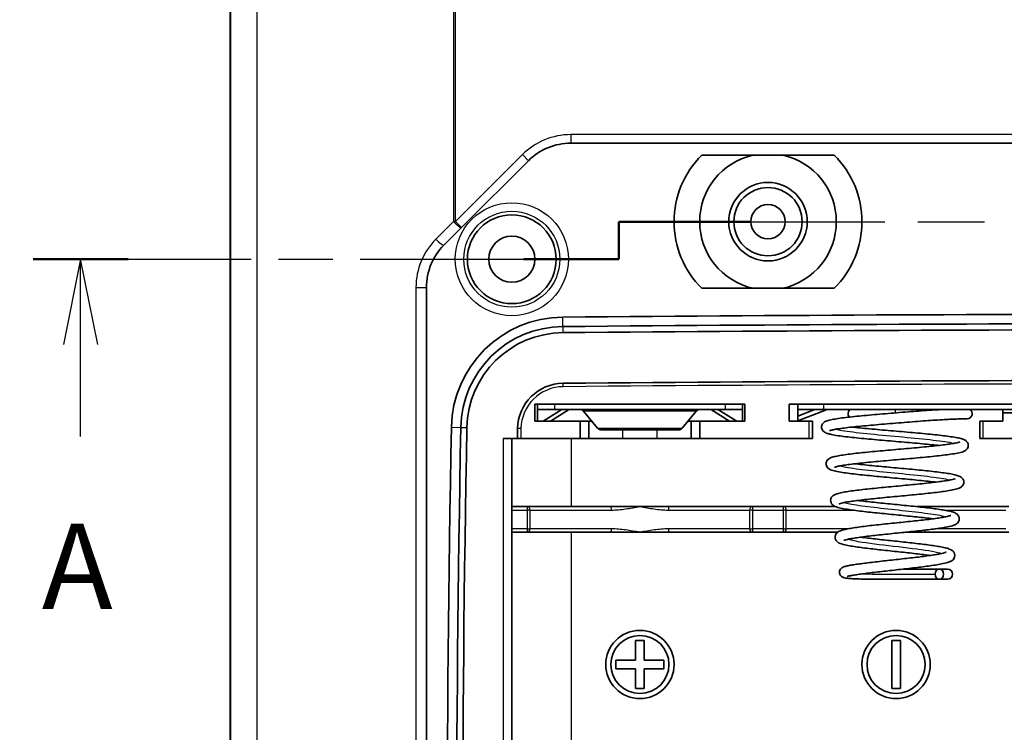
# Model space of a CAD drawing. Units: millimetres. Extents: x 29 to 3187, y 16 to 578.
# Drawn here: x 2491 to 2549, y 306 to 348 of the extents above; entities that cross this region are included whole.
import ezdxf

# ---------------------------------------------------------------- set-up
doc = ezdxf.new("R2010")
doc.units = ezdxf.units.MM
doc.header["$LTSCALE"] = 2
doc.linetypes.add('CHAIN', pattern=[0.3543, 0.2362, -0.0295, 0.0591, -0.0295])
doc.layers.get('Defpoints').update_dxf_attribs({"lineweight": 25})
for name, color, linetype, lineweight in [('Dimension (ISO)', 7, 'Continuous', 18), ('Section Line (ISO)', 7, 'CHAIN', 25), ('Visible (ISO)', 7, 'Continuous', 35), ('Visible Narrow (ISO)', 7, 'Continuous', 25)]:
    doc.layers.add(name, color=color, linetype=linetype, lineweight=lineweight)
doc.styles.add('Note Text (TK)', font='txt')
doc.dimstyles.new('Default - Method 1b (TK)', dxfattribs={"dimscale": 2, "dimtxt": 2.5, "dimasz": 2.5, "dimexe": 1, "dimexo": 1.5, "dimgap": 1, "dimtad": 1, "dimtoh": 1, "dimrnd": 1e-08, "dimdsep": 46, "dimtxsty": 'Note Text (TK)', "dimcen": 0.09, "dimdle": 5, "dimclrd": 100, "dimclre": 100, "dimclrt": 7, "dimadec": 1, "dimazin": 1, "dimtfac": 1, "dimtmove": 0, "dimatfit": 3, "dimfxl": 1, "dimtolj": 1, "dimlwd": -1, "dimlwe": -1, "dimarcsym": 0})

# ---------------------------------------------------------------- blocks, each defined once
blk = doc.blocks.new('2dTransSection5')
at = {"layer": 'Section Line (ISO)', "linetype": 'CHAIN', "ltscale": 1.222228}
blk.add_line((75.2, 166.885), (75.2, 167.985), dxfattribs=at)
at = {"layer": 'Section Line (ISO)', "linetype": 'Continuous', "lineweight": 50}
for p, q in [((75.2, 166.885), (75.2, 167.985)), ((75.2, 167.985), (79.037, 167.985)), ((58.046, 166.885), (60.834, 166.885)), ((72.411, 166.885), (75.2, 166.885))]:
    blk.add_line(p, q, dxfattribs=at)
at = {"layer": 'Section Line (ISO)', "linetype": 'CHAIN', "ltscale": 16.474855}
blk.add_line((75.2, 167.985), (114.059, 167.985), dxfattribs=at)
at = {"layer": 'Section Line (ISO)', "linetype": 'CHAIN', "ltscale": 13.515255}
blk.add_line((58.046, 166.885), (75.2, 166.885), dxfattribs=at)
at = {"layer": 'Section Line (ISO)', "linetype": 'Continuous'}
for p, q in [((59.44, 166.885), (58.94, 164.385)), ((59.44, 164.385), (59.44, 166.885)), ((59.94, 164.385), (59.44, 166.885)), ((59.44, 161.694), (59.44, 164.385))]:
    blk.add_line(p, q, dxfattribs=at)
at = {"layer": 'Section Line (ISO)', "insert": (58.304, 155.856), "char_height": 2.5, "attachment_point": 7, "line_spacing_factor": 0.25, "style": 'Note Text (TK)'}
blk.add_mtext('A', dxfattribs=at)
blk = doc.blocks.new('*D80')
at = {"layer": 'Defpoints', "color": 0}
for p in [(2529.172, 436.27), (2477.172, 246.27), (2529.172, 246.27)]:
    blk.add_point(p, dxfattribs=at)
at = {"layer": 'Dimension (ISO)', "color": 100}
for p, q in [((2526.172, 436.27), (2475.172, 436.27)), ((2477.172, 431.27), (2477.172, 251.27)), ((2526.172, 246.27), (2475.172, 246.27))]:
    blk.add_line(p, q, dxfattribs=at)
for points in [[(2476.338, 431.27), (2478.005, 431.27), (2477.172, 436.27)], [(2476.338, 251.27), (2478.005, 251.27), (2477.172, 246.27)]]:
    blk.add_solid(points, dxfattribs=at)
at = {"layer": 'Dimension (ISO)', "color": 7, "insert": (2472.672, 336.326), "char_height": 5, "attachment_point": 4, "rotation": 90, "style": 'Note Text (TK)'}
blk.add_mtext('\\A1;190', dxfattribs=at)

msp = doc.modelspace()

# ---------------------------------------------------------------- linework, layer by layer
at = {"layer": 'Visible (ISO)'}
for p, q in [((2503.6269, 264.749), (2503.6269, 417.7902)), ((2523.5767, 340.5696), (2554.2433, 340.5696)), ((2539.0051, 339.8696), (2531.2488, 339.8696)), ((2517.1774, 335.6201), (2521.1018, 339.5445)), ((2516.1521, 334.5948), (2517.1774, 335.6201)), ((2515.1269, 267.3996), (2515.1269, 332.1199)), ((2531.2488, 332.0696), (2539.0051, 332.0696)), ((2521.4769, 325.2696), (2533.7769, 325.2696)), ((2521.4769, 325.2696), (2521.4769, 324.2696)), ((2521.6269, 325.2696), (2521.6269, 324.9696)), ((2533.6269, 325.2696), (2533.6269, 324.9696)), ((2533.7769, 324.2696), (2533.7769, 325.2696)), ((2536.3769, 325.2696), (2536.3769, 324.2696)), ((2536.3769, 325.2696), (2563.8769, 325.2696)), ((2536.8769, 325.2696), (2536.8769, 324.9696)), ((2522.6269, 324.9696), (2521.6269, 324.9696)), ((2521.6269, 324.9696), (2521.6269, 324.2696)), ((2521.9551, 324.2696), (2523.0593, 324.9696)), ((2522.384, 324.2696), (2523.4439, 324.9415)), ((2522.6269, 324.9696), (2532.6269, 324.9696)), ((2523.4439, 324.9415), (2523.4439, 324.9696)), ((2523.5067, 324.9625), (2523.5067, 324.9696)), ((2525.1465, 323.8776), (2524.3264, 324.8617)), ((2530.1074, 323.8776), (2530.9275, 324.8617)), ((2531.7471, 324.9625), (2531.7471, 324.9696)), ((2531.8099, 324.9696), (2531.8099, 324.9415)), ((2531.8099, 324.9415), (2532.8698, 324.2696)), ((2532.1945, 324.9696), (2533.2987, 324.2696)), ((2533.6269, 324.9696), (2532.6269, 324.9696)), ((2533.6269, 324.2696), (2533.6269, 324.9696)), ((2538.3769, 324.9696), (2536.8769, 324.9696)), ((2536.8769, 324.9696), (2536.8769, 324.5807)), ((2536.8769, 324.5807), (2537.8788, 324.9696)), ((2536.8769, 324.2909), (2538.5989, 324.9594)), ((2538.3769, 324.9696), (2561.8769, 324.9696)), ((2538.5989, 324.9594), (2538.5989, 324.9696)), ((2538.6366, 324.9671), (2538.6366, 324.9696)), ((2548.8769, 324.7696), (2548.8769, 324.9696)), ((2548.8769, 324.2696), (2548.8769, 324.7696)), ((2551.3769, 324.7696), (2548.8769, 324.7696)), ((2521.4769, 324.2696), (2524.1269, 324.2696)), ((2524.1269, 324.2696), (2524.1269, 323.2696)), ((2524.6269, 324.2696), (2524.1269, 324.2696)), ((2524.8197, 324.2696), (2524.6269, 324.2696)), ((2524.6269, 323.2696), (2524.6269, 324.2696)), ((2530.6269, 324.2696), (2530.4341, 324.2696)), ((2531.1269, 324.2696), (2530.6269, 324.2696)), ((2530.6269, 324.2696), (2530.6269, 323.2696)), ((2531.1269, 324.2696), (2533.7769, 324.2696)), ((2531.1269, 323.2696), (2531.1269, 324.2696)), ((2536.3769, 324.2696), (2537.5269, 324.2696)), ((2536.8769, 324.5807), (2536.8769, 324.2909)), ((2537.5269, 324.2696), (2537.7269, 324.2696)), ((2537.7269, 323.2696), (2537.7269, 324.2696)), ((2547.5269, 324.2696), (2547.7269, 324.2696)), ((2547.5269, 324.2696), (2547.5269, 323.2696)), ((2547.7269, 324.2696), (2548.8769, 324.2696)), ((2529.8769, 323.7696), (2525.3769, 323.7696)), ((2520.453, 323.2696), (2519.6269, 323.2696)), ((2520.1269, 271.7696), (2520.1269, 323.2696)), ((2520.453, 323.2696), (2520.6531, 323.2696)), ((2524.1269, 323.2696), (2520.6531, 323.2696)), ((2524.1269, 323.2696), (2524.6269, 323.2696)), ((2524.6269, 323.2696), (2526.6269, 323.2696)), ((2528.6269, 323.2696), (2526.6269, 323.2696)), ((2528.6269, 323.2696), (2530.6269, 323.2696)), ((2530.6269, 323.2696), (2531.1269, 323.2696)), ((2537.5269, 323.2696), (2531.1269, 323.2696)), ((2537.7269, 323.2696), (2537.5269, 323.2696)), ((2547.7269, 323.2696), (2547.5269, 323.2696)), ((2554.4269, 323.2696), (2547.7269, 323.2696)), ((2521.0239, 319.2696), (2520.1269, 319.2696)), ((2525.9123, 319.2696), (2521.0239, 319.2696)), ((2525.9123, 319.2696), (2527.6269, 319.2696)), ((2527.6269, 319.2696), (2529.3416, 319.2696)), ((2534.23, 319.2696), (2529.3416, 319.2696)), ((2536.0239, 319.2696), (2534.23, 319.2696)), ((2539.0843, 319.2696), (2536.0239, 319.2696)), ((2543.8438, 319.2696), (2544.3416, 319.2696)), ((2549.23, 319.2696), (2544.3416, 319.2696)), ((2520.1269, 317.7696), (2521.0239, 317.7696)), ((2521.0239, 317.7696), (2525.9123, 317.7696)), ((2527.6269, 317.7696), (2525.9123, 317.7696)), ((2529.3416, 317.7696), (2527.6269, 317.7696)), ((2529.3416, 317.7696), (2534.23, 317.7696)), ((2534.23, 317.7696), (2536.0239, 317.7696)), ((2536.0239, 317.7696), (2539.2054, 317.7696)), ((2544.3416, 317.7696), (2543.1628, 317.7696)), ((2544.3416, 317.7696), (2549.23, 317.7696)), ((2545.1597, 315.6134), (2545.632, 315.6134)), ((2545.1597, 315.0134), (2545.632, 315.0134)), ((2527.3769, 310.2696), (2527.3769, 311.4196)), ((2527.3769, 311.4196), (2527.8769, 311.4196)), ((2527.8769, 311.4196), (2527.8769, 310.2696)), ((2542.3769, 311.4196), (2542.8769, 311.4196)), ((2542.3769, 308.6196), (2542.3769, 311.4196)), ((2542.8769, 311.4196), (2542.8769, 308.6196)), ((2526.2269, 310.2696), (2527.3769, 310.2696)), ((2526.2269, 309.7696), (2526.2269, 310.2696)), ((2527.8769, 310.2696), (2529.0269, 310.2696)), ((2529.0269, 310.2696), (2529.0269, 309.7696)), ((2527.3769, 309.7696), (2526.2269, 309.7696)), ((2527.3769, 308.6196), (2527.3769, 309.7696)), ((2527.8769, 309.7696), (2527.8769, 308.6196)), ((2529.0269, 309.7696), (2527.8769, 309.7696)), ((2527.8769, 308.6196), (2527.3769, 308.6196)), ((2542.8769, 308.6196), (2542.3769, 308.6196))]:
    msp.add_line(p, q, dxfattribs=at)
for centre, radius in [((2535.1269, 335.9696), 2.3), ((2535.1269, 335.9696), 2), ((2535.1269, 335.9696), 1.0065), ((2520.1269, 333.7696), 2.6), ((2520.1269, 333.7696), 1.35), ((2527.6269, 310.0196), 2), ((2542.6269, 310.0196), 2), ((2527.6269, 310.0196), 1.7), ((2542.6269, 310.0196), 1.7)]:
    msp.add_circle(centre, radius, dxfattribs=at)
for centre, radius, start, end in [((2523.5767, 337.0696), 3.5, 90, 135), ((2535.1269, 335.9696), 5.5, 134.839003, 225.160997), ((2535.1269, 335.9696), 4, 102.838568, 257.161432), ((2535.1269, 335.9696), 4, 282.838568, 77.161432), ((2535.1269, 335.9696), 5.5, 314.839003, 45.160997), ((2518.6269, 332.1199), 3.5, 135, 180), ((2523.1633, 323.7998), 6.5784, 90.491158, 178.925597), ((2565.1269, -4571.3204), 4901.8784, 89.5088419, 90.4911581), ((2523.1633, 323.7998), 6.0261, 90.491158, 178.925597), ((2565.1269, -4571.3204), 4901.3261, 89.5088419, 90.4911581), ((2523.1633, 323.7998), 5.6685, 90.491158, 178.925597), ((2565.1269, -4571.3204), 4900.9685, 89.5088419, 90.4911581), ((2523.1633, 323.7998), 2.7, 90.491158, 178.925597), ((2565.1269, -4571.3204), 4898, 89.5088419, 90.4911581), ((2524.0959, 324.6696), 0.3, 39.805571, 90), ((2531.158, 324.6696), 0.3, 90, 140.194429), ((2540.1174, 324.7196), 0.3, 123.55731, 222.134909), ((2543.6269, 324.7196), 0.3, 29.514195, 56.44269), ((2546.7869, 324.7196), 0.3, 270, 56.44269), ((3924.4669, 297.5196), 1408.1284, 178.9255973, 181.0744027), ((3924.4669, 297.5196), 1407.5761, 178.9255973, 181.0744027), ((3924.4669, 297.5196), 1407.2185, 178.9255973, 181.0744027), ((3924.4669, 297.5196), 1404.25, 178.9255973, 178.9492975), ((2525.3769, 324.0696), 0.3, 219.805571, 270), ((2529.8769, 324.0696), 0.3, 270, 320.194429), ((2545.632, 315.3134), 0.3, 270, 90)]:
    msp.add_arc(centre, radius, start, end, dxfattribs=at)
msp.add_ellipse((2545.1597, 315.3134), major_axis=(0, -0.3), ratio=0.8428507, dxfattribs=at)
for points, knots in [([(2523.5067, 324.9625), (2523.4963, 324.9602), (2523.4858, 324.9572), (2523.4649, 324.9502), (2523.4544, 324.9461), (2523.4439, 324.9415)], [0, 0, 0, 0, 0.0045375128, 0.0045375128, 0.0090750256, 0.0090750256, 0.0090750256, 0.0090750256]), ([(2531.8099, 324.9415), (2531.7995, 324.9461), (2531.789, 324.9502), (2531.7681, 324.9572), (2531.7576, 324.9602), (2531.7471, 324.9625)], [0, 0, 0, 0, 0.0045375128, 0.0045375128, 0.0090750256, 0.0090750256, 0.0090750256, 0.0090750256]), ([(2545.4289, 324.9696), (2545.2938, 324.9622), (2545.1506, 324.9537), (2544.8192, 324.9331), (2544.6279, 324.9205), (2544.2299, 324.8928), (2544.0233, 324.8777), (2543.6, 324.8456), (2543.3832, 324.8286), (2542.9452, 324.7934), (2542.7239, 324.7752), (2542.2827, 324.7386), (2542.0627, 324.7203), (2541.6289, 324.6836), (2541.4152, 324.6652), (2540.9997, 324.6284), (2540.7979, 324.6099), (2540.4112, 324.5728), (2540.2264, 324.5543), (2539.8777, 324.5169), (2539.714, 324.4981), (2539.4108, 324.46), (2539.2717, 324.4408), (2539.0184, 324.4011), (2538.9056, 324.3807), (2538.6972, 324.3349), (2538.6084, 324.3114), (2538.4693, 324.2517), (2538.4125, 324.2309), (2538.3113, 324.1099), (2538.276, 324.0496), (2538.2601, 323.9233), (2538.2665, 323.8698), (2538.2975, 323.7787), (2538.3212, 323.7426), (2538.3764, 323.6766), (2538.4074, 323.6538), (2538.5065, 323.5896), (2538.5668, 323.5699), (2538.6992, 323.5298), (2538.7669, 323.5133), (2538.9549, 323.4737), (2539.0846, 323.4514), (2539.3661, 323.4093), (2539.5138, 323.3897), (2539.8313, 323.351), (2540.0003, 323.3321), (2540.3568, 323.2945), (2540.5441, 323.2758), (2540.9331, 323.2386), (2541.1347, 323.2201), (2541.547, 323.1832), (2541.7578, 323.1648), (2542.1834, 323.128), (2542.3982, 323.1096), (2542.8263, 323.073), (2543.0396, 323.0547), (2543.4593, 323.0182), (2543.6656, 322.9999), (2544.0659, 322.9635), (2544.2599, 322.9454), (2544.6305, 322.9091), (2544.8071, 322.8911), (2545.0245, 322.8675), (2545.075, 322.8619), (2545.1243, 322.8563)], [2.3512112, 2.3512112, 2.3512112, 2.3512112, 2.4827093, 2.4827093, 2.641713, 2.641713, 2.8009956, 2.8009956, 2.9606932, 2.9606932, 3.1208443, 3.1208443, 3.2813383, 3.2813383, 3.4422763, 3.4422763, 3.6036394, 3.6036394, 3.7656475, 3.7656475, 3.928791, 3.928791, 4.0942749, 4.0942749, 4.2657586, 4.2657586, 4.460467, 4.460467, 4.5870011, 4.5870011, 4.6467872, 4.6467872, 4.6860794, 4.6860794, 4.7280066, 4.7280066, 4.7880388, 4.7880388, 4.9401206, 4.9401206, 5.0709989, 5.0709989, 5.2603601, 5.2603601, 5.4298522, 5.4298522, 5.594576, 5.594576, 5.757379, 5.757379, 5.9192148, 5.9192148, 6.0804772, 6.0804772, 6.2413405, 6.2413405, 6.4018701, 6.4018701, 6.5620573, 6.5620573, 6.7218178, 6.7218178, 6.8809525, 6.8809525, 6.9303238, 6.9303238, 6.9303238, 6.9303238]), ([(2538.6366, 324.9671), (2538.6303, 324.9662), (2538.624, 324.9651), (2538.6114, 324.9626), (2538.6051, 324.9611), (2538.5989, 324.9594)], [0, 0, 0, 0, 0.0027220756, 0.0027220756, 0.0054441511, 0.0054441511, 0.0054441511, 0.0054441511]), ([(2546.7869, 324.4196), (2546.7869, 324.4196), (2546.7702, 324.4197), (2546.7022, 324.4192), (2546.6507, 324.4185), (2546.5144, 324.4156), (2546.43, 324.4134), (2546.2302, 324.4068), (2546.115, 324.4024), (2545.8569, 324.391), (2545.714, 324.3841), (2545.404, 324.3675), (2545.2369, 324.3579), (2544.8826, 324.336), (2544.6953, 324.3237), (2544.3052, 324.2966), (2544.1023, 324.2819), (2543.6857, 324.2505), (2543.4719, 324.2338), (2543.0387, 324.199), (2542.8191, 324.181), (2542.3796, 324.1446), (2542.1597, 324.1263), (2541.7273, 324.0898), (2541.5147, 324.0716), (2541.1025, 324.0352), (2540.9028, 324.017), (2540.5219, 323.9808), (2540.3405, 323.9628), (2540.001, 323.9269), (2539.8427, 323.909), (2539.5542, 323.8736), (2539.4235, 323.8561), (2539.195, 323.822), (2539.0962, 323.8053), (2538.9367, 323.774), (2538.8736, 323.7593), (2538.791, 323.7359), (2538.7653, 323.726), (2538.7565, 323.722), (2538.7557, 323.7215), (2538.7557, 323.7215)], [1.5261574, 1.5261574, 1.5261574, 1.5261574, 1.6861574, 1.6861574, 1.8458287, 1.8458287, 2.0039592, 2.0039592, 2.1615722, 2.1615722, 2.3189174, 2.3189174, 2.4762184, 2.4762184, 2.6337042, 2.6337042, 2.7916012, 2.7916012, 2.9501224, 2.9501224, 3.1094596, 3.1094596, 3.2697854, 3.2697854, 3.4299411, 3.4299411, 3.5896895, 3.5896895, 3.7488354, 3.7488354, 3.9069632, 3.9069632, 4.0631511, 4.0631511, 4.2151542, 4.2151542, 4.3569505, 4.3569505, 4.4728963, 4.4728963, 4.4941992, 4.4941992, 4.4941992, 4.4941992]), ([(2540.0445, 323.9313), (2540.071, 323.9283), (2540.0979, 323.9254), (2540.2898, 323.9046), (2540.4652, 323.8866), (2540.8338, 323.8506), (2541.0271, 323.8325), (2541.4261, 323.7963), (2541.632, 323.7781), (2542.0506, 323.7416), (2542.2634, 323.7234), (2542.6906, 323.6868), (2542.9049, 323.6685), (2543.3295, 323.6318), (2543.5397, 323.6134), (2543.9509, 323.5766), (2544.1517, 323.5582), (2544.5392, 323.5212), (2544.7257, 323.5026), (2545.08, 323.4654), (2545.2477, 323.4466), (2545.561, 323.4088), (2545.7062, 323.3898), (2545.9727, 323.3508), (2546.0931, 323.3309), (2546.3126, 323.2884), (2546.4086, 323.2662), (2546.554, 323.2208), (2546.6083, 323.2014), (2546.7123, 323.1397), (2546.7663, 323.1071), (2546.8388, 322.9786), (2546.858, 322.9193), (2546.8581, 322.8067), (2546.8454, 322.7572), (2546.8067, 322.6733), (2546.7808, 322.6413), (2546.7189, 322.5785), (2546.6847, 322.5574), (2546.545, 322.4807), (2546.4434, 322.4563), (2546.1962, 322.4016), (2546.0689, 322.3787), (2545.794, 322.3359), (2545.6508, 322.3162), (2545.3433, 322.2774), (2545.1798, 322.2584), (2544.8348, 322.2207), (2544.6536, 322.202), (2544.2774, 322.1647), (2544.0825, 322.1462), (2543.6837, 322.1092), (2543.4798, 322.0908), (2543.0681, 322.054), (2542.8603, 322.0356), (2542.4462, 321.999), (2542.2398, 321.9807), (2541.8339, 321.9441), (2541.6342, 321.9259), (2541.2469, 321.8895), (2541.0592, 321.8713), (2540.7006, 321.8352), (2540.5298, 321.8171), (2540.2097, 321.7813), (2540.0603, 321.7634), (2539.7877, 321.7282), (2539.6642, 321.7107), (2539.4476, 321.6767), (2539.3538, 321.6601), (2539.2018, 321.6291), (2539.1414, 321.6145), (2539.0611, 321.5911), (2539.0356, 321.5813), (2539.0245, 321.5763), (2539.0234, 321.5756), (2539.0234, 321.5756)], [5.5315641, 5.5315641, 5.5315641, 5.5315641, 5.557546, 5.557546, 5.7155869, 5.7155869, 5.8746872, 5.8746872, 6.0344197, 6.0344197, 6.1945832, 6.1945832, 6.3550925, 6.3550925, 6.5159383, 6.5159383, 6.6771839, 6.6771839, 6.838997, 6.838997, 7.0017501, 7.0017501, 7.1663118, 7.1663118, 7.3350641, 7.3350641, 7.517002, 7.517002, 7.6515205, 7.6515205, 7.7496018, 7.7496018, 7.7986308, 7.7986308, 7.838759, 7.838759, 7.8847626, 7.8847626, 7.9581223, 7.9581223, 8.2041283, 8.2041283, 8.3975203, 8.3975203, 8.5678548, 8.5678548, 8.7329571, 8.7329571, 8.895975, 8.895975, 9.0579485, 9.0579485, 9.2193049, 9.2193049, 9.3802332, 9.3802332, 9.5408041, 9.5408041, 9.7010097, 9.7010097, 9.8607612, 9.8607612, 10.0198484, 10.0198484, 10.1778262, 10.1778262, 10.33372, 10.33372, 10.4852105, 10.4852105, 10.6263116, 10.6263116, 10.7423417, 10.7423417, 10.7702654, 10.7702654, 10.7702654, 10.7702654]), ([(2546.3641, 323.066), (2546.3641, 323.0659), (2546.3633, 323.0654), (2546.3526, 323.0605), (2546.3181, 323.0475), (2546.2257, 323.0226), (2546.1708, 323.0099), (2546.031, 322.9819), (2545.9425, 322.9664), (2545.7355, 322.9339), (2545.6155, 322.917), (2545.3489, 322.8825), (2545.2017, 322.8649), (2544.8853, 322.8294), (2544.7158, 322.8115), (2544.3596, 322.7756), (2544.1727, 322.7575), (2543.7869, 322.7212), (2543.5879, 322.703), (2543.1831, 322.6666), (2542.9772, 322.6483), (2542.5641, 322.6118), (2542.3569, 322.5934), (2541.9462, 322.5567), (2541.7428, 322.5384), (2541.3451, 322.5015), (2541.1507, 322.4831), (2540.7759, 322.446), (2540.5954, 322.4275), (2540.2524, 322.3901), (2540.0901, 322.3714), (2539.7867, 322.3335), (2539.646, 322.3144), (2539.3876, 322.2752), (2539.2708, 322.2552), (2539.0569, 322.2122), (2538.9631, 322.1896), (2538.8183, 322.1423), (2538.7632, 322.1221), (2538.6639, 322.0573), (2538.6218, 322.0267), (2538.5549, 321.9226), (2538.5311, 321.8629), (2538.5259, 321.7465), (2538.5365, 321.6953), (2538.5726, 321.6085), (2538.5978, 321.5748), (2538.6578, 321.5104), (2538.6912, 321.4883), (2538.8164, 321.4153), (2538.9021, 321.392), (2539.1207, 321.3376), (2539.2472, 321.3129), (2539.5177, 321.2681), (2539.6547, 321.2481), (2539.9491, 321.2089), (2540.1054, 321.1898), (2540.4358, 321.1519), (2540.6096, 321.1331), (2540.9707, 321.0958), (2541.158, 321.0773), (2541.5418, 321.0402), (2541.7382, 321.0218), (2542.1353, 320.9849), (2542.3359, 320.9666), (2542.7363, 320.9299), (2542.936, 320.9116), (2543.3294, 320.875), (2543.5231, 320.8568), (2543.8994, 320.8204), (2544.0821, 320.8022), (2544.4314, 320.766), (2544.5982, 320.748), (2544.8234, 320.7221), (2544.8899, 320.7143), (2544.9543, 320.7065)], [7.9650766, 7.9650766, 7.9650766, 7.9650766, 7.9877417, 7.9877417, 8.1283758, 8.1283758, 8.2502371, 8.2502371, 8.3919681, 8.3919681, 8.5433879, 8.5433879, 8.699192, 8.699192, 8.8571076, 8.8571076, 9.0161497, 9.0161497, 9.1758656, 9.1758656, 9.3360415, 9.3360415, 9.496587, 9.496587, 9.6574925, 9.6574925, 9.8188258, 9.8188258, 9.9807672, 9.9807672, 10.1437164, 10.1437164, 10.3086078, 10.3086078, 10.4780148, 10.4780148, 10.6617644, 10.6617644, 10.8016418, 10.8016418, 10.8820673, 10.8820673, 10.9358673, 10.9358673, 10.9773746, 10.9773746, 11.0238109, 11.0238109, 11.0951058, 11.0951058, 11.3113229, 11.3113229, 11.5186114, 11.5186114, 11.6908202, 11.6908202, 11.8566534, 11.8566534, 12.0200502, 12.0200502, 12.1822528, 12.1822528, 12.3437621, 12.3437621, 12.5047987, 12.5047987, 12.6654489, 12.6654489, 12.8257122, 12.8257122, 12.9855035, 12.9855035, 13.1446154, 13.1446154, 13.2137585, 13.2137585, 13.2137585, 13.2137585]), ([(2540.2145, 321.7814), (2540.2455, 321.7778), (2540.2769, 321.7741), (2540.4632, 321.7526), (2540.6274, 321.7347), (2540.9724, 321.6987), (2541.1532, 321.6806), (2541.5265, 321.6444), (2541.719, 321.6262), (2542.1105, 321.5898), (2542.3094, 321.5715), (2542.7086, 321.5349), (2542.9088, 321.5166), (2543.3053, 321.4799), (2543.5017, 321.4615), (2543.8854, 321.4246), (2544.0728, 321.4061), (2544.4343, 321.3691), (2544.6082, 321.3505), (2544.9386, 321.3131), (2545.095, 321.2943), (2545.3871, 321.2562), (2545.5226, 321.237), (2545.7715, 321.1976), (2545.8841, 321.1774), (2546.0913, 321.1336), (2546.1823, 321.1105), (2546.3275, 321.0594), (2546.3848, 321.0384), (2546.4807, 320.9626), (2546.5099, 320.9357), (2546.565, 320.8522), (2546.59, 320.7922), (2546.5963, 320.6745), (2546.5862, 320.623), (2546.5505, 320.5354), (2546.5253, 320.5012), (2546.4654, 320.4359), (2546.4318, 320.4134), (2546.3068, 320.3396), (2546.221, 320.3157), (2546.0045, 320.2607), (2545.8801, 320.2359), (2545.6152, 320.1909), (2545.4813, 320.1708), (2545.1942, 320.1315), (2545.042, 320.1124), (2544.7208, 320.0744), (2544.5521, 320.0557), (2544.2018, 320.0183), (2544.0203, 319.9997), (2543.6488, 319.9627), (2543.4589, 319.9442), (2543.0752, 319.9074), (2542.8815, 319.889), (2542.4952, 319.8523), (2542.3027, 319.834), (2541.9238, 319.7974), (2541.7374, 319.7792), (2541.3756, 319.7428), (2541.2002, 319.7246), (2540.8651, 319.6885), (2540.7053, 319.6705), (2540.4059, 319.6347), (2540.2661, 319.6169), (2540.011, 319.5818), (2539.8953, 319.5644), (2539.6924, 319.5307), (2539.6046, 319.5142), (2539.462, 319.4836), (2539.4053, 319.4692), (2539.3293, 319.4462), (2539.3049, 319.4367), (2539.2928, 319.431), (2539.2913, 319.4302), (2539.2913, 319.4301)], [11.8134461, 11.8134461, 11.8134461, 11.8134461, 11.8459965, 11.8459965, 12.0038262, 12.0038262, 12.1628337, 12.1628337, 12.3225503, 12.3225503, 12.4827542, 12.4827542, 12.6433522, 12.6433522, 12.8043372, 12.8043372, 12.9657855, 12.9657855, 13.127896, 13.127896, 13.2911108, 13.2911108, 13.4564688, 13.4564688, 13.6268662, 13.6268662, 13.8136837, 13.8136837, 13.9628073, 13.9628073, 14.0194841, 14.0194841, 14.0760921, 14.0760921, 14.1190435, 14.1190435, 14.1668892, 14.1668892, 14.2399635, 14.2399635, 14.4588701, 14.4588701, 14.6669352, 14.6669352, 14.8395703, 14.8395703, 15.0056558, 15.0056558, 15.1692187, 15.1692187, 15.3315369, 15.3315369, 15.4931276, 15.4931276, 15.654218, 15.654218, 15.8148955, 15.8148955, 15.9751551, 15.9751551, 16.1349001, 16.1349001, 16.2938991, 16.2938991, 16.4516642, 16.4516642, 16.6071402, 16.6071402, 16.757874, 16.757874, 16.8977846, 16.8977846, 17.0129255, 17.0129255, 17.0455599, 17.0455599, 17.0455599, 17.0455599]), ([(2546.0962, 320.9121), (2546.0962, 320.9121), (2546.0955, 320.9116), (2546.0855, 320.9068), (2546.0534, 320.8942), (2545.9674, 320.8698), (2545.9169, 320.8575), (2545.7879, 320.83), (2545.7062, 320.8148), (2545.5147, 320.7828), (2545.4034, 320.766), (2545.156, 320.7317), (2545.0192, 320.7142), (2544.725, 320.6789), (2544.5672, 320.661), (2544.2356, 320.6251), (2544.0615, 320.6071), (2543.7021, 320.5708), (2543.5167, 320.5527), (2543.1394, 320.5162), (2542.9476, 320.498), (2542.5625, 320.4614), (2542.3693, 320.4431), (2541.9865, 320.4063), (2541.7968, 320.3879), (2541.426, 320.351), (2541.2448, 320.3325), (2540.8952, 320.2954), (2540.7268, 320.2768), (2540.4068, 320.2394), (2540.2553, 320.2205), (2539.9718, 320.1824), (2539.8403, 320.1631), (2539.5981, 320.1235), (2539.4883, 320.1032), (2539.2855, 320.059), (2539.1961, 320.0356), (2539.0525, 319.9834), (2538.9951, 319.9617), (2538.9006, 319.8841), (2538.8729, 319.8574), (2538.8196, 319.7752), (2538.7952, 319.7148), (2538.7898, 319.5974), (2538.8002, 319.546), (2538.8363, 319.4585), (2538.8617, 319.4243), (2538.9226, 319.3585), (2538.9568, 319.3357), (2539.0872, 319.2593), (2539.1792, 319.2342), (2539.4031, 319.1785), (2539.5242, 319.1543), (2539.7823, 319.11), (2539.9141, 319.0899), (2540.1958, 319.0507), (2540.3448, 319.0315), (2540.6586, 318.9935), (2540.823, 318.9747), (2541.1637, 318.9374), (2541.34, 318.9188), (2541.7, 318.8817), (2541.8839, 318.8633), (2542.2545, 318.8264), (2542.4413, 318.808), (2542.8133, 318.7713), (2542.9983, 318.753), (2543.362, 318.7165), (2543.5405, 318.6982), (2543.8864, 318.6619), (2544.0538, 318.6438), (2544.3728, 318.6077), (2544.5246, 318.5897), (2544.7067, 318.5668), (2544.7457, 318.5618), (2544.784, 318.5568)], [14.2542186, 14.2542186, 14.2542186, 14.2542186, 14.2771815, 14.2771815, 14.41753, 14.41753, 14.537534, 14.537534, 14.6776557, 14.6776557, 14.8280933, 14.8280933, 14.9833603, 14.9833603, 15.1409965, 15.1409965, 15.2999094, 15.2999094, 15.4595907, 15.4595907, 15.6197986, 15.6197986, 15.7804313, 15.7804313, 15.9414789, 15.9414789, 16.1030212, 16.1030212, 16.2652682, 16.2652682, 16.4286867, 16.4286867, 16.5943728, 16.5943728, 16.7653795, 16.7653795, 16.9537049, 16.9537049, 17.1042626, 17.1042626, 17.1595317, 17.1595317, 17.2177192, 17.2177192, 17.2621715, 17.2621715, 17.3119215, 17.3119215, 17.3885476, 17.3885476, 17.6235739, 17.6235739, 17.8262242, 17.8262242, 17.9986609, 17.9986609, 18.164797, 18.164797, 18.3284383, 18.3284383, 18.4908263, 18.4908263, 18.6524693, 18.6524693, 18.8135903, 18.8135903, 18.9742706, 18.9742706, 19.1344943, 19.1344943, 19.2941444, 19.2941444, 19.4529499, 19.4529499, 19.4972992, 19.4972992, 19.4972992, 19.4972992]), ([(2540.3847, 319.6316), (2540.423, 319.6268), (2540.4619, 319.6219), (2540.6459, 319.5992), (2540.7992, 319.5813), (2541.1212, 319.5454), (2541.2899, 319.5274), (2541.6379, 319.4912), (2541.8172, 319.473), (2542.1817, 319.4365), (2542.3668, 319.4183), (2542.7381, 319.3817), (2542.9242, 319.3633), (2543.2925, 319.3265), (2543.4747, 319.3081), (2543.8308, 319.2712), (2544.0046, 319.2527), (2544.3396, 319.2155), (2544.5007, 319.1968), (2544.8066, 319.1592), (2544.9513, 319.1403), (2545.2217, 319.102), (2545.347, 319.0826), (2545.5779, 319.0425), (2545.6825, 319.0218), (2545.8777, 318.9759), (2545.9639, 318.9516), (2546.1039, 318.8937), (2546.1627, 318.8706), (2546.2518, 318.7763), (2546.2716, 318.7514), (2546.3128, 318.6751), (2546.3309, 318.615), (2546.3293, 318.5021), (2546.316, 318.4527), (2546.2762, 318.3683), (2546.2496, 318.3359), (2546.1844, 318.2707), (2546.1475, 318.2483), (2546.0483, 318.1949), (2545.9862, 318.1733), (2545.8078, 318.1202), (2545.6812, 318.0923), (2545.418, 318.0436), (2545.2923, 318.0231), (2545.0236, 317.9833), (2544.8816, 317.964), (2544.5823, 317.9258), (2544.4254, 317.907), (2544.0997, 317.8695), (2543.9311, 317.8508), (2543.586, 317.8137), (2543.4096, 317.7952), (2543.0535, 317.7583), (2542.8738, 317.7399), (2542.5155, 317.7032), (2542.337, 317.6848), (2541.9858, 317.6483), (2541.813, 317.63), (2541.4779, 317.5937), (2541.3155, 317.5755), (2541.0054, 317.5394), (2540.8576, 317.5214), (2540.581, 317.4858), (2540.4519, 317.4681), (2540.2167, 317.4331), (2540.1102, 317.4159), (2539.924, 317.3825), (2539.8435, 317.3663), (2539.7136, 317.3364), (2539.6622, 317.3224), (2539.5938, 317.3005), (2539.572, 317.2915), (2539.561, 317.2862), (2539.5597, 317.2853), (2539.5597, 317.2853)], [18.0950668, 18.0950668, 18.0950668, 18.0950668, 18.1383644, 18.1383644, 18.2959836, 18.2959836, 18.4549048, 18.4549048, 18.61462, 18.61462, 18.7748873, 18.7748873, 18.9356074, 18.9356074, 19.0967782, 19.0967782, 19.2584953, 19.2584953, 19.4210025, 19.4210025, 19.5848414, 19.5848414, 19.7513004, 19.7513004, 19.924065, 19.924065, 20.1185285, 20.1185285, 20.2683442, 20.2683442, 20.3090203, 20.3090203, 20.364796, 20.364796, 20.4108222, 20.4108222, 20.4642642, 20.4642642, 20.5517046, 20.5517046, 20.7095759, 20.7095759, 20.9432435, 20.9432435, 21.1183269, 21.1183269, 21.2854719, 21.2854719, 21.4496341, 21.4496341, 21.6123372, 21.6123372, 21.7741907, 21.7741907, 21.9354615, 21.9354615, 22.0962517, 22.0962517, 22.256556, 22.256556, 22.4162629, 22.4162629, 22.575106, 22.575106, 22.7325268, 22.7325268, 22.8873324, 22.8873324, 23.0368106, 23.0368106, 23.1745339, 23.1745339, 23.2869952, 23.2869952, 23.3199422, 23.3199422, 23.3199422, 23.3199422]), ([(2545.8281, 318.7577), (2545.8281, 318.7577), (2545.81, 318.7488), (2545.7292, 318.7213), (2545.6428, 318.6987), (2545.4576, 318.6606), (2545.3717, 318.6449), (2545.1747, 318.6122), (2545.0625, 318.5952), (2544.8164, 318.5607), (2544.6819, 318.5431), (2544.3953, 318.5076), (2544.243, 318.4897), (2543.9248, 318.4537), (2543.759, 318.4357), (2543.4184, 318.3994), (2543.2437, 318.3812), (2542.89, 318.3447), (2542.7111, 318.3264), (2542.3537, 318.2897), (2542.1753, 318.2713), (2541.8235, 318.2345), (2541.6501, 318.216), (2541.3126, 318.179), (2541.1486, 318.1604), (2540.8339, 318.123), (2540.6832, 318.1043), (2540.3983, 318.0664), (2540.2643, 318.0473), (2540.0149, 318.0084), (2539.8999, 317.9886), (2539.688, 317.9471), (2539.5925, 317.9254), (2539.4062, 317.8731), (2539.3248, 317.8483), (2539.1945, 317.7636), (2539.1482, 317.73), (2539.0796, 317.6172), (2539.0574, 317.5565), (2539.0546, 317.4401), (2539.0661, 317.3893), (2539.1037, 317.3023), (2539.1298, 317.2683), (2539.1931, 317.2016), (2539.2291, 317.1783), (2539.3762, 317.0947), (2539.4877, 317.0658), (2539.7392, 317.0072), (2539.8552, 316.9845), (2540.1026, 316.9418), (2540.2311, 316.9219), (2540.5039, 316.8828), (2540.6476, 316.8637), (2540.948, 316.8258), (2541.1046, 316.807), (2541.4274, 316.7696), (2541.5935, 316.751), (2541.9312, 316.7139), (2542.1028, 316.6955), (2542.4471, 316.6586), (2542.6198, 316.6402), (2542.9621, 316.6036), (2543.1316, 316.5853), (2543.4629, 316.5488), (2543.6248, 316.5306), (2543.9366, 316.4944), (2544.0865, 316.4763), (2544.3645, 316.4412), (2544.4932, 316.4241), (2544.6135, 316.407)], [20.543959, 20.543959, 20.543959, 20.543959, 20.664361, 20.664361, 20.876975, 20.876975, 21.0204558, 21.0204558, 21.1722668, 21.1722668, 21.3281328, 21.3281328, 21.4860912, 21.4860912, 21.6452354, 21.6452354, 21.8051325, 21.8051325, 21.9655793, 21.9655793, 22.126504, 22.126504, 22.2879353, 22.2879353, 22.4500174, 22.4500174, 22.6130887, 22.6130887, 22.7779081, 22.7779081, 22.9463685, 22.9463685, 23.1244305, 23.1244305, 23.3432006, 23.3432006, 23.4409433, 23.4409433, 23.5019091, 23.5019091, 23.5496991, 23.5496991, 23.603992, 23.603992, 23.6898208, 23.6898208, 23.9722965, 23.9722965, 24.1631852, 24.1631852, 24.3344914, 24.3344914, 24.5004561, 24.5004561, 24.6641297, 24.6641297, 24.8265886, 24.8265886, 24.9882875, 24.9882875, 25.1494219, 25.1494219, 25.3100462, 25.3100462, 25.4701054, 25.4701054, 25.6294137, 25.6294137, 25.7809931, 25.7809931, 25.7809931, 25.7809931]), ([(2540.5551, 317.4819), (2540.5891, 317.4772), (2540.6238, 317.4725), (2540.7916, 317.45), (2540.9326, 317.4323), (2541.2288, 317.3965), (2541.3843, 317.3785), (2541.7051, 317.3423), (2541.8706, 317.3241), (2542.2071, 317.2877), (2542.3782, 317.2694), (2542.7213, 317.2328), (2542.8934, 317.2144), (2543.2343, 317.1776), (2543.403, 317.1592), (2543.7328, 317.1222), (2543.8939, 317.1036), (2544.2046, 317.0663), (2544.3541, 317.0476), (2544.6383, 317.0098), (2544.7729, 316.9908), (2545.0249, 316.9521), (2545.1419, 316.9325), (2545.3584, 316.8918), (2545.4568, 316.8708), (2545.6432, 316.8231), (2545.7262, 316.7977), (2545.8549, 316.7381), (2545.9048, 316.7131), (2545.9817, 316.6353), (2546.0031, 316.6096), (2546.0469, 316.5313), (2546.0663, 316.4705), (2546.066, 316.356), (2546.0532, 316.306), (2546.0139, 316.2201), (2545.9871, 316.1868), (2545.9213, 316.1197), (2545.8836, 316.0963), (2545.7824, 316.0409), (2545.7187, 316.0181), (2545.5427, 315.9644), (2545.4224, 315.9366), (2545.1733, 315.8881), (2545.0537, 315.8674), (2544.7993, 315.8274), (2544.6655, 315.8079), (2544.3844, 315.7696), (2544.2375, 315.7507), (2543.9334, 315.7131), (2543.7764, 315.6944), (2543.4559, 315.6572), (2543.2924, 315.6386), (2542.963, 315.6017), (2542.7972, 315.5833), (2542.4673, 315.5465), (2542.3033, 315.5282), (2541.9805, 315.4917), (2541.8219, 315.4736), (2541.5143, 315.4379), (2541.3653, 315.4203), (2541.0809, 315.3859), (2540.9455, 315.3691), (2540.6921, 315.3365), (2540.5739, 315.3207), (2540.3586, 315.2904), (2540.2612, 315.2759), (2540.0907, 315.2486), (2540.017, 315.2358), (2539.898, 315.2128), (2539.8509, 315.2025), (2539.7898, 315.1868), (2539.7707, 315.1805), (2539.7653, 315.1785), (2539.7649, 315.1783), (2539.7649, 315.1783)], [24.3763451, 24.3763451, 24.3763451, 24.3763451, 24.4181105, 24.4181105, 24.5753182, 24.5753182, 24.7340449, 24.7340449, 24.8937017, 24.8937017, 25.0540061, 25.0540061, 25.214841, 25.214841, 25.376203, 25.376203, 25.5382027, 25.5382027, 25.701123, 25.701123, 25.8655942, 25.8655942, 26.0331206, 26.0331206, 26.2080426, 26.2080426, 26.4089297, 26.4089297, 26.537697, 26.537697, 26.5845184, 26.5845184, 26.6458239, 26.6458239, 26.6954908, 26.6954908, 26.752912, 26.752912, 26.8464264, 26.8464264, 27.0126428, 27.0126428, 27.2437811, 27.2437811, 27.419925, 27.419925, 27.5877372, 27.5877372, 27.7523508, 27.7523508, 27.9153725, 27.9153725, 28.0774507, 28.0774507, 28.2388673, 28.2388673, 28.3997239, 28.3997239, 28.5604667, 28.5604667, 28.7209816, 28.7209816, 28.881007, 28.881007, 29.0400859, 29.0400859, 29.1972796, 29.1972796, 29.3503381, 29.3503381, 29.4930883, 29.4930883, 29.6085884, 29.6085884, 29.6253094, 29.6253094, 29.6253094, 29.6253094]), ([(2545.5595, 316.603), (2545.5595, 316.6029), (2545.5592, 316.6027), (2545.554, 316.5999), (2545.5304, 316.5892), (2545.4354, 316.5578), (2545.3417, 316.5338), (2545.1481, 316.4939), (2545.0617, 316.4779), (2544.8666, 316.4449), (2544.7569, 316.4279), (2544.5185, 316.3932), (2544.3894, 316.3756), (2544.1159, 316.34), (2543.9713, 316.3221), (2543.6711, 316.2861), (2543.5154, 316.268), (2543.197, 316.2316), (2543.0343, 316.2134), (2542.7064, 316.1768), (2542.5412, 316.1585), (2542.2126, 316.1218), (2542.0493, 316.1034), (2541.7289, 316.0669), (2541.5719, 316.0487), (2541.2678, 316.0129), (2541.1209, 315.9953), (2540.8408, 315.9606), (2540.7076, 315.9436), (2540.458, 315.9104), (2540.3416, 315.8942), (2540.1276, 315.8624), (2540.0302, 315.8469), (2539.8539, 315.816), (2539.7762, 315.8008), (2539.6261, 315.7656), (2539.5704, 315.7567), (2539.4614, 315.6953), (2539.4377, 315.681), (2539.385, 315.6307), (2539.3566, 315.599), (2539.3197, 315.5137), (2539.309, 315.4714), (2539.308, 315.3885), (2539.3153, 315.3496), (2539.3403, 315.281), (2539.3581, 315.2523), (2539.3968, 315.203), (2539.4175, 315.1849), (2539.4612, 315.1518), (2539.4823, 315.1408), (2539.5386, 315.1144), (2539.5667, 315.1067), (2539.6909, 315.0758), (2539.7918, 315.0662), (2540.0197, 315.0496), (2540.1198, 315.0442), (2540.337, 315.0352), (2540.4525, 315.0315), (2540.6993, 315.0255), (2540.8303, 315.0231), (2541.1052, 315.0192), (2541.2492, 315.0177), (2541.5467, 315.0155), (2541.7002, 315.0148), (2542.0132, 315.0138), (2542.1727, 315.0136), (2542.4934, 315.0134), (2542.6546, 315.0134), (2542.9749, 315.0134), (2543.1341, 315.0134), (2543.4467, 315.0134), (2543.6002, 315.0134), (2543.8976, 315.0134), (2544.0414, 315.0134), (2544.3159, 315.0134), (2544.4466, 315.0134), (2544.6912, 315.0134), (2544.8052, 315.0134), (2545.0006, 315.0134), (2545.0843, 315.0134), (2545.1597, 315.0134)], [26.8343942, 26.8343942, 26.8343942, 26.8343942, 26.8499257, 26.8499257, 26.9834822, 26.9834822, 27.2080764, 27.2080764, 27.3533004, 27.3533004, 27.5057827, 27.5057827, 27.6619485, 27.6619485, 27.8201008, 27.8201008, 27.979429, 27.979429, 28.13954, 28.13954, 28.3002557, 28.3002557, 28.4614526, 28.4614526, 28.6231197, 28.6231197, 28.7853426, 28.7853426, 28.9483534, 28.9483534, 29.1127299, 29.1127299, 29.2800398, 29.2800398, 29.4557175, 29.4557175, 29.6753901, 29.6753901, 29.7265083, 29.7265083, 29.7666897, 29.7666897, 29.7925019, 29.7925019, 29.8146649, 29.8146649, 29.8382884, 29.8382884, 29.8671235, 29.8671235, 29.9078063, 29.9078063, 29.9917806, 29.9917806, 30.2784436, 30.2784436, 30.4571567, 30.4571567, 30.6245584, 30.6245584, 30.7885292, 30.7885292, 30.9509611, 30.9509611, 31.1125231, 31.1125231, 31.2734785, 31.2734785, 31.4339109, 31.4339109, 31.5939109, 31.5939109, 31.7539109, 31.7539109, 31.9139109, 31.9139109, 32.0739109, 32.0739109, 32.2339109, 32.2339109, 32.3738468, 32.3738468, 32.3738468, 32.3738468]), ([(2543.0672, 315.6134), (2543.1119, 315.6134), (2543.1564, 315.6134), (2543.358, 315.6134), (2543.5129, 315.6134), (2543.8137, 315.6134), (2543.9597, 315.6134), (2544.2392, 315.6134), (2544.3726, 315.6134), (2544.6234, 315.6134), (2544.7408, 315.6134), (2544.9566, 315.6134), (2545.055, 315.6134), (2545.1484, 315.6134), (2545.1541, 315.6134), (2545.1597, 315.6134)], [31.51833572, 31.51833572, 31.51833572, 31.51833572, 31.56339115, 31.56339115, 31.72339115, 31.72339115, 31.88339115, 31.88339115, 32.04339115, 32.04339115, 32.20339115, 32.20339115, 32.36339115, 32.36339115, 32.37384647, 32.37384647, 32.37384647, 32.37384647])]:
    msp.add_open_spline(points, degree=3, knots=knots, dxfattribs=at)
at = {"layer": 'Visible Narrow (ISO)'}
for p, q in [((2503.6636, 417.4346), (2503.6636, 265.1047)), ((2505.209, 265.1047), (2505.209, 417.4346)), ((2516.7114, 414.5979), (2516.7114, 335.9737)), ((2516.8239, 335.9737), (2516.8239, 414.5979)), ((2554.2433, 341.0696), (2523.5767, 341.0696)), ((2523.5767, 341.0696), (2523.5767, 340.5696)), ((2520.7482, 339.8981), (2516.8239, 335.9737)), ((2520.7482, 339.8981), (2521.1018, 339.5445)), ((2516.7114, 335.9737), (2515.6861, 334.9483)), ((2516.7114, 335.9737), (2516.8239, 335.9737)), ((2517.1774, 335.6201), (2516.8239, 335.9737)), ((2514.5145, 332.1199), (2514.5145, 267.3996)), ((2514.5145, 332.1199), (2515.1269, 332.1199)), ((2523.1117, 329.8257), (2523.1069, 330.3779)), ((2523.1117, 329.8257), (2523.1147, 329.468)), ((2523.1419, 326.2997), (2523.1402, 326.4997)), ((2522.6269, 325.2696), (2522.6269, 324.9696)), ((2532.6269, 325.2696), (2532.6269, 324.9696)), ((2538.3769, 325.2696), (2538.3769, 324.9696)), ((2530.9275, 324.8617), (2524.3264, 324.8617)), ((2537.5269, 324.2696), (2537.5269, 323.2696)), ((2547.7269, 323.2696), (2547.7269, 324.2696)), ((2516.5861, 323.9231), (2517.1383, 323.9128)), ((2517.1383, 323.9128), (2517.4959, 323.9061)), ((2520.6638, 323.8466), (2520.4638, 323.8504)), ((2525.1465, 323.8776), (2530.1074, 323.8776)), ((2526.6269, 323.2696), (2526.6269, 323.7696)), ((2528.6269, 323.7696), (2528.6269, 323.2696)), ((2519.6269, 323.2696), (2519.6269, 271.7696)), ((2523.6269, 319.2696), (2523.6269, 323.2696)), ((2520.1269, 319.0696), (2521.0239, 319.0696)), ((2521.0239, 319.2696), (2521.0239, 319.0696)), ((2521.0239, 319.0696), (2521.0239, 317.9696)), ((2521.2012, 319.0696), (2521.0239, 319.0696)), ((2521.2012, 317.9696), (2521.2012, 319.0696)), ((2521.2012, 319.0696), (2525.9583, 319.0696)), ((2529.2955, 319.0696), (2534.0527, 319.0696)), ((2534.0527, 319.0696), (2534.0527, 317.9696)), ((2534.23, 319.0696), (2534.0527, 319.0696)), ((2534.23, 319.0696), (2534.23, 319.2696)), ((2534.23, 317.9696), (2534.23, 319.0696)), ((2534.23, 319.0696), (2536.0239, 319.0696)), ((2536.0239, 319.2696), (2536.0239, 319.0696)), ((2536.0239, 319.0696), (2536.0239, 317.9696)), ((2536.2012, 319.0696), (2536.0239, 319.0696)), ((2536.2012, 317.9696), (2536.2012, 319.0696)), ((2536.2012, 319.0696), (2540.0596, 319.0696)), ((2545.421, 319.0696), (2549.0527, 319.0696)), ((2521.0239, 317.9696), (2520.1269, 317.9696)), ((2521.0239, 317.9696), (2521.0239, 317.7696)), ((2521.0239, 317.9696), (2521.2012, 317.9696)), ((2525.9583, 317.9696), (2521.2012, 317.9696)), ((2523.6269, 277.2696), (2523.6269, 317.7696)), ((2534.0527, 317.9696), (2529.2955, 317.9696)), ((2534.0527, 317.9696), (2534.23, 317.9696)), ((2534.23, 317.7696), (2534.23, 317.9696)), ((2536.0239, 317.9696), (2534.23, 317.9696)), ((2536.0239, 317.9696), (2536.0239, 317.7696)), ((2536.0239, 317.9696), (2536.2012, 317.9696)), ((2539.8031, 317.9696), (2536.2012, 317.9696)), ((2549.0527, 317.9696), (2544.9201, 317.9696))]:
    msp.add_line(p, q, dxfattribs=at)
for radius in [3.3098, 2.8101]:
    msp.add_circle((2520.1269, 333.7696), radius, dxfattribs=at)
for centre, radius, start, end in [((2523.5767, 337.0696), 4, 90, 135), ((2518.5145, 332.1199), 4, 135, 180), ((2565.1269, -4571.3204), 4897.8, 89.5088419, 90.4911581), ((2523.1633, 323.7998), 2.5, 90.491158, 178.925597), ((3924.4669, 297.5196), 1404.05, 178.9255973, 178.9491478)]:
    msp.add_arc(centre, radius, start, end, dxfattribs=at)
for centre, major_axis, ratio, start_param, end_param in [((2516.8239, 335.9737), (0.3536, -0.3536), 0.1610484, 4.5527116, 6.2831853), ((2515.7985, 334.9483), (0.3536, -0.3536), 0.1610484, 4.5527116, 6.2831853), ((2542.5823, 324.7196), (0, 0.3), 0.0446241, 0.5856855, 1.4278111), ((2521.0239, 319.0696), (0, 0.2), 0.8863127, 4.712389, 6.2831853), ((2525.9123, 319.0696), (0, 0.2), 0.2301534, 4.712389, 6.2831853), ((2529.3416, 319.0696), (0, 0.2), 0.2301534, 0, 1.5707963), ((2534.23, 319.0696), (0, 0.2), 0.8863127, 0, 1.5707963), ((2536.0239, 319.0696), (0, 0.2), 0.8863127, 4.712389, 6.2831853), ((2544.3416, 319.0696), (0, 0.2), 0.2301534, 0, 0.7313527), ((2521.0239, 317.9696), (0, -0.2), 0.8863127, 0, 1.5707963), ((2525.9123, 317.9696), (0, -0.2), 0.2301534, 0, 1.5707963), ((2529.3416, 317.9696), (0, -0.2), 0.2301534, 4.712389, 6.2831853), ((2534.23, 317.9696), (0, -0.2), 0.8863127, 4.712389, 6.2831853), ((2536.0239, 317.9696), (0, -0.2), 0.8863127, 0, 1.5707963), ((2544.3416, 317.9696), (0, -0.2), 0.2301534, 5.1085669, 6.2831853)]:
    msp.add_ellipse(centre, major_axis=major_axis, ratio=ratio, start_param=start_param, end_param=end_param, dxfattribs=at)
for points, knots in [([(2539.1123, 323.8072), (2539.2074, 323.7829), (2539.6262, 323.6988), (2540.8345, 323.555), (2542.8002, 323.3759), (2544.6964, 323.1967), (2545.6679, 323.0651), (2545.9764, 322.9932), (2546.0222, 322.981)], [5.0226934, 5.0226934, 5.0226934, 5.0226934, 5.2359878, 5.7595865, 6.2831853, 6.8067841, 7.3303829, 7.4371686, 7.4371686, 7.4371686, 7.4371686]), ([(2539.3529, 321.6591), (2539.4425, 321.6341), (2539.8332, 321.5494), (2540.9617, 321.405), (2542.7876, 321.2259), (2544.5475, 321.0467), (2545.4516, 320.9146), (2545.7379, 320.8422), (2545.7815, 320.8295)], [11.3004082, 11.3004082, 11.3004082, 11.3004082, 11.5191731, 12.0427718, 12.5663706, 13.0899694, 13.6135682, 13.7247686, 13.7247686, 13.7247686, 13.7247686]), ([(2539.5938, 319.5112), (2539.6777, 319.4855), (2540.0403, 319.4002), (2541.0888, 319.255), (2542.775, 319.0759), (2544.3986, 318.8967), (2545.2352, 318.764), (2545.4991, 318.691), (2545.5405, 318.6778)], [17.5773541, 17.5773541, 17.5773541, 17.5773541, 17.8023584, 18.3259571, 18.8495559, 19.3731547, 19.8967535, 20.0130062, 20.0130062, 20.0130062, 20.0130062]), ([(2525.9583, 319.0696), (2526.2333, 319.0696), (2526.5115, 319.0997), (2527.0685, 319.1754), (2527.348, 319.2227), (2527.6269, 319.2696)], [-0.17322436, -0.17322436, -0.17322436, -0.17322436, -0.0861034, -0.0861034, 0.00101757, 0.00101757, 0.00101757, 0.00101757]), ([(2527.6269, 319.2696), (2527.9058, 319.2227), (2528.1854, 319.1754), (2528.7425, 319.0997), (2529.0206, 319.0696), (2529.2955, 319.0696)], [-0.50473147, -0.50473147, -0.50473147, -0.50473147, -0.41762334, -0.41762334, -0.33051521, -0.33051521, -0.33051521, -0.33051521]), ([(2527.6269, 317.7696), (2527.348, 317.8166), (2527.0685, 317.8639), (2526.5115, 317.9395), (2526.2333, 317.9696), (2525.9583, 317.9696)], [-0.50476539, -0.50476539, -0.50476539, -0.50476539, -0.41764405, -0.41764405, -0.33052271, -0.33052271, -0.33052271, -0.33052271]), ([(2529.2955, 317.9696), (2529.0206, 317.9696), (2528.7425, 317.9395), (2528.1854, 317.8639), (2527.9058, 317.8166), (2527.6269, 317.7696)], [-0.173169, -0.173169, -0.173169, -0.173169, -0.08606043, -0.08606043, 0.00104815, 0.00104815, 0.00104815, 0.00104815]), ([(2539.8386, 317.3637), (2540.0067, 317.3073), (2540.7251, 317.1614), (2542.7755, 316.9259), (2544.6014, 316.7029), (2545.1724, 316.5696), (2545.2954, 316.5258)], [23.8533574, 23.8533574, 23.8533574, 23.8533574, 24.3473431, 25.1327412, 25.9181394, 26.3019416, 26.3019416, 26.3019416, 26.3019416]), ([(2540.6627, 315.3323), (2540.7069, 315.3308), (2541.2582, 315.3143), (2542.7606, 315.313), (2544.2978, 315.3133), (2544.8208, 315.3133), (2544.9038, 315.3134)], [30.559152, 30.559152, 30.559152, 30.559152, 30.6305284, 31.4159265, 32.2013247, 32.3738463, 32.3738463, 32.3738463, 32.3738463])]:
    msp.add_open_spline(points, degree=3, knots=knots, dxfattribs=at)

# ---------------------------------------------------------------- block references
at = {"layer": 'Section Line (ISO)', "xscale": 2, "yscale": 2, "zscale": 2}
msp.add_blockref('2dTransSection5', (2376, 0), dxfattribs=at)

# ---------------------------------------------------------------- dimensions: what is measured, and where the dimension line sits
at = {"layer": 'Dimension (ISO)', "color": 100}
dim = msp.add_linear_dim(base=(2477.1717, 246.2696), p1=(2529.1717, 436.2696), p2=(2529.1717, 246.2696), angle=270, dimstyle='Default - Method 1b (TK)', override={"dimgap": 1, "dimtoh": 0, "dimdec": 2, "dimtol": 0, "dimlim": 0, "dimtp": 0, "dimtm": 0, "dimtdec": 2, "dimtofl": 0, "dimatfit": 1}, dxfattribs=at)
dim.commit()
dim.dimension.update_dxf_attribs({"geometry": '*D80', "text_midpoint": (2477.1717, 341.2696), "dimtype": 160})

doc.saveas('drawing.dxf')
